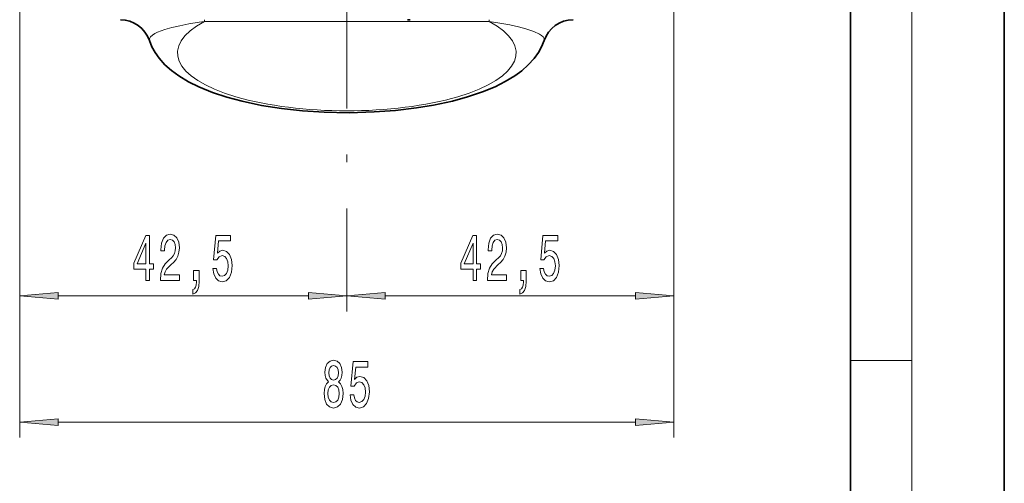
# Model space of a CAD drawing. Extents: x 0 to 210, y 0 to 297.
# Drawn here: x 146 to 210, y 141 to 171 of the extents above; entities that cross this region are included whole.
import ezdxf

# ---------------------------------------------------------------- set-up
doc = ezdxf.new("R2010")
doc.units = 0
doc.linetypes.add('DASHDOT', pattern=[18.5, 12, -3, 0.5, -3])

msp = doc.modelspace()

# ---------------------------------------------------------------- linework, layer by layer
at = {"color": 7, "lineweight": 35}
for p, q in [((210, 0), (210, 297)), ((200, 10), (200, 287)), ((171.232, 170.624), (171.401, 170.625))]:
    msp.add_line(p, q, dxfattribs=at)
at = {"color": 7, "lineweight": 13}
for p, q in [((204, 6), (204, 291)), ((146.031, 176.33), (146.031, 151.681)), ((146.031, 175.049), (146.031, 143.486)), ((188.531, 173.624), (188.531, 143.486)), ((188.531, 173.624), (188.531, 151.681)), ((158.031, 170.624), (158.031, 170.504)), ((176.53, 170.504), (158.031, 170.504)), ((176.53, 170.624), (176.53, 170.504)), ((167.282, 156.639), (167.282, 151.681)), ((167.282, 156.639), (167.282, 151.681)), ((148.521, 152.681), (164.791, 152.681)), ((169.772, 152.681), (186.04, 152.681)), ((200, 148.5), (204, 148.5)), ((148.521, 144.486), (186.04, 144.486))]:
    msp.add_line(p, q, dxfattribs=at)
at = {"color": 7, "linetype": 'DASHDOT', "lineweight": 13}
msp.add_line((167.282, 250.864), (167.282, 156.639), dxfattribs=at)
at = {"color": 7, "lineweight": 13}
for points in [[(154.461, 169.268), (154.455, 169.388), (154.521, 169.509), (154.657, 169.629), (154.804, 169.718), (154.989, 169.807), (155.466, 169.981), (155.912, 170.108), (156.426, 170.229), (157.018, 170.347), (157.681, 170.457), (158.031, 170.504)], [(176.53, 170.504), (177.232, 170.402), (177.871, 170.284), (178.429, 170.162), (178.917, 170.035), (179.428, 169.866), (179.803, 169.693), (179.937, 169.605), (180.034, 169.516), (180.105, 169.392), (180.1, 169.268)]]:
    msp.add_lwpolyline(points, dxfattribs=at)
at = {"color": 7, "lineweight": 35}
for points in [[(154.461, 169.268), (154.626, 168.866), (154.833, 168.492), (155.085, 168.134), (155.471, 167.702), (155.902, 167.318), (156.364, 166.979), (156.991, 166.599), (157.677, 166.258), (158.548, 165.903), (159.48, 165.594), (160.487, 165.324), (161.734, 165.062), (163.047, 164.856), (164.412, 164.707), (165.813, 164.616), (167.435, 164.585), (169.054, 164.631), (170.448, 164.734), (171.803, 164.895), (172.922, 165.079)], [(180.1, 169.268), (179.936, 168.866), (179.728, 168.492), (179.456, 168.109), (179.073, 167.686), (178.649, 167.31), (178.193, 166.976), (177.578, 166.603), (176.915, 166.272), (176.109, 165.939), (175.131, 165.61), (174.144, 165.341), (172.922, 165.079)]]:
    msp.add_lwpolyline(points, dxfattribs=at)
at = {"color": 7, "lineweight": 13}
for points in [[(154.232, 153.681), (154.465, 153.681), (154.465, 154.425), (154.722, 154.425), (154.722, 154.771), (154.465, 154.771), (154.465, 156.617), (154.229, 156.617), (153.441, 154.805), (153.441, 154.425), (154.232, 154.425)], [(153.658, 154.771), (154.232, 156.115), (154.232, 154.771)], [(155.168, 153.681), (156.405, 153.681), (156.405, 154.053), (155.427, 154.053), (155.481, 154.256), (155.575, 154.425), (155.863, 154.732), (156.016, 154.862), (156.187, 155.047), (156.309, 155.264), (156.379, 155.519), (156.405, 155.808), (156.361, 156.171), (156.239, 156.457), (156.052, 156.638), (155.811, 156.703), (155.562, 156.63), (155.372, 156.426), (155.251, 156.102), (155.209, 155.674), (155.209, 155.614), (155.445, 155.614), (155.445, 155.648), (155.468, 155.942), (155.538, 156.158), (155.65, 156.297), (155.798, 156.344), (155.948, 156.301), (156.06, 156.193), (156.132, 156.024), (156.158, 155.813), (156.14, 155.614), (156.091, 155.445), (156.008, 155.298), (155.894, 155.169), (155.741, 155.03), (155.487, 154.762), (155.308, 154.477), (155.201, 154.131), (155.168, 153.694)], [(158.58, 154.464), (158.637, 154.109), (158.764, 153.833), (158.951, 153.66), (159.189, 153.595), (159.451, 153.673), (159.656, 153.885), (159.786, 154.222), (159.835, 154.654), (159.791, 155.056), (159.667, 155.372), (159.472, 155.575), (159.221, 155.648), (159.026, 155.596), (158.876, 155.454), (158.948, 156.262), (159.737, 156.262), (159.737, 156.617), (158.774, 156.617), (158.632, 155.026), (158.839, 155.026), (158.99, 155.229), (159.182, 155.303), (159.348, 155.255), (159.475, 155.117), (159.555, 154.905), (159.584, 154.632), (159.555, 154.36), (159.472, 154.148), (159.345, 154.014), (159.182, 153.967), (159.044, 153.997), (158.938, 154.096), (158.86, 154.252), (158.821, 154.464)], [(175.482, 153.681), (175.715, 153.681), (175.715, 154.425), (175.972, 154.425), (175.972, 154.771), (175.715, 154.771), (175.715, 156.617), (175.479, 156.617), (174.691, 154.805), (174.691, 154.425), (175.482, 154.425)], [(174.908, 154.771), (175.482, 156.115), (175.482, 154.771)], [(176.418, 153.681), (177.655, 153.681), (177.655, 154.053), (176.677, 154.053), (176.731, 154.256), (176.825, 154.425), (177.113, 154.732), (177.266, 154.862), (177.437, 155.047), (177.559, 155.264), (177.629, 155.519), (177.655, 155.808), (177.611, 156.171), (177.489, 156.457), (177.302, 156.638), (177.061, 156.703), (176.812, 156.63), (176.622, 156.426), (176.501, 156.102), (176.459, 155.674), (176.459, 155.614), (176.695, 155.614), (176.695, 155.648), (176.718, 155.942), (176.788, 156.158), (176.9, 156.297), (177.048, 156.344), (177.198, 156.301), (177.31, 156.193), (177.382, 156.024), (177.408, 155.813), (177.39, 155.614), (177.341, 155.445), (177.258, 155.298), (177.144, 155.169), (176.991, 155.03), (176.737, 154.762), (176.558, 154.477), (176.451, 154.131), (176.418, 153.694)], [(179.83, 154.464), (179.887, 154.109), (180.014, 153.833), (180.201, 153.66), (180.439, 153.595), (180.701, 153.673), (180.906, 153.885), (181.036, 154.222), (181.085, 154.654), (181.041, 155.056), (180.917, 155.372), (180.722, 155.575), (180.471, 155.648), (180.276, 155.596), (180.126, 155.454), (180.198, 156.262), (180.987, 156.262), (180.987, 156.617), (180.024, 156.617), (179.882, 155.026), (180.089, 155.026), (180.24, 155.229), (180.432, 155.303), (180.598, 155.255), (180.725, 155.117), (180.805, 154.905), (180.834, 154.632), (180.805, 154.36), (180.722, 154.148), (180.595, 154.014), (180.432, 153.967), (180.294, 153.997), (180.188, 154.096), (180.11, 154.252), (180.071, 154.464)], [(157.333, 153.681), (157.507, 153.681), (157.507, 153.599), (157.494, 153.392), (157.452, 153.245), (157.38, 153.15), (157.271, 153.102), (157.271, 152.808), (157.45, 152.877), (157.582, 153.037), (157.662, 153.292), (157.691, 153.634), (157.691, 154.33), (157.333, 154.33)], [(178.583, 153.681), (178.757, 153.681), (178.757, 153.599), (178.744, 153.392), (178.702, 153.245), (178.63, 153.15), (178.521, 153.102), (178.521, 152.808), (178.7, 152.877), (178.832, 153.037), (178.912, 153.292), (178.941, 153.634), (178.941, 154.33), (178.583, 154.33)], [(148.521, 152.899), (146.031, 152.681), (148.521, 152.464)], [(164.791, 152.464), (167.282, 152.681), (164.791, 152.899)], [(169.772, 152.899), (167.282, 152.681), (169.772, 152.464)], [(186.04, 152.464), (188.531, 152.681), (186.04, 152.899)], [(166.103, 147.103), (165.971, 146.982), (165.88, 146.813), (165.823, 146.601), (165.805, 146.346), (165.847, 145.962), (165.966, 145.663), (166.16, 145.473), (166.425, 145.4), (166.687, 145.473), (166.881, 145.663), (167.001, 145.962), (167.045, 146.346), (167.024, 146.601), (166.97, 146.813), (166.876, 146.982), (166.747, 147.103), (166.85, 147.207), (166.923, 147.349), (166.967, 147.522), (166.983, 147.734), (166.941, 148.041), (166.832, 148.287), (166.656, 148.447), (166.425, 148.508), (166.191, 148.447), (166.015, 148.287), (165.904, 148.041), (165.865, 147.734), (165.878, 147.522), (165.922, 147.349)], [(167.493, 146.269), (167.55, 145.914), (167.677, 145.637), (167.864, 145.465), (168.103, 145.4), (168.365, 145.477), (168.569, 145.689), (168.699, 146.026), (168.748, 146.459), (168.704, 146.861), (168.58, 147.176), (168.385, 147.379), (168.134, 147.453), (167.939, 147.401), (167.789, 147.258), (167.861, 148.067), (168.65, 148.067), (168.65, 148.421), (167.688, 148.421), (167.545, 146.83), (167.752, 146.83), (167.903, 147.034), (168.095, 147.107), (168.261, 147.06), (168.388, 146.921), (168.468, 146.709), (168.497, 146.437), (168.468, 146.165), (168.385, 145.953), (168.258, 145.819), (168.095, 145.771), (167.957, 145.802), (167.851, 145.901), (167.773, 146.057), (167.734, 146.269)], [(166.111, 147.699), (166.132, 147.89), (166.194, 148.037), (166.293, 148.127), (166.425, 148.162), (166.555, 148.127), (166.653, 148.037), (166.715, 147.89), (166.739, 147.699), (166.715, 147.505), (166.653, 147.354), (166.555, 147.254), (166.425, 147.224), (166.293, 147.258), (166.194, 147.354), (166.132, 147.505)], [(166.054, 146.355), (166.077, 146.584), (166.153, 146.757), (166.269, 146.869), (166.425, 146.908), (166.578, 146.869), (166.695, 146.757), (166.77, 146.584), (166.796, 146.355), (166.77, 146.109), (166.695, 145.923), (166.578, 145.802), (166.425, 145.763), (166.269, 145.802), (166.153, 145.923), (166.077, 146.109)], [(148.521, 144.704), (146.031, 144.486), (148.521, 144.268)], [(186.04, 144.268), (188.531, 144.486), (186.04, 144.704)]]:
    msp.add_lwpolyline(points, close=True, dxfattribs=at)
at = {"color": 7, "lineweight": 35}
for centre, start, end in [((152.567, 168.624), 18.78304, 89.74565), ((181.994, 168.624), 90.25437, 161.21677)]:
    msp.add_arc(centre, 2, start, end, dxfattribs=at)
at = {"color": 7, "lineweight": 13}
msp.add_ellipse((167.281, 168.467), major_axis=(-11, 0), ratio=0.34202, start_param=5.711305, end_param=9.996658, dxfattribs=at)
for points in [[(148.521, 152.899), (146.031, 152.681), (148.521, 152.899), (148.521, 152.464)], [(164.791, 152.464), (167.282, 152.681), (164.791, 152.464), (164.791, 152.899)], [(169.772, 152.899), (167.282, 152.681), (169.772, 152.899), (169.772, 152.464)], [(186.04, 152.464), (188.531, 152.681), (186.04, 152.464), (186.04, 152.899)], [(148.521, 144.704), (146.031, 144.486), (148.521, 144.704), (148.521, 144.268)], [(186.04, 144.268), (188.531, 144.486), (186.04, 144.268), (186.04, 144.704)]]:
    msp.add_solid(points, dxfattribs=at)

doc.saveas('drawing.dxf')
